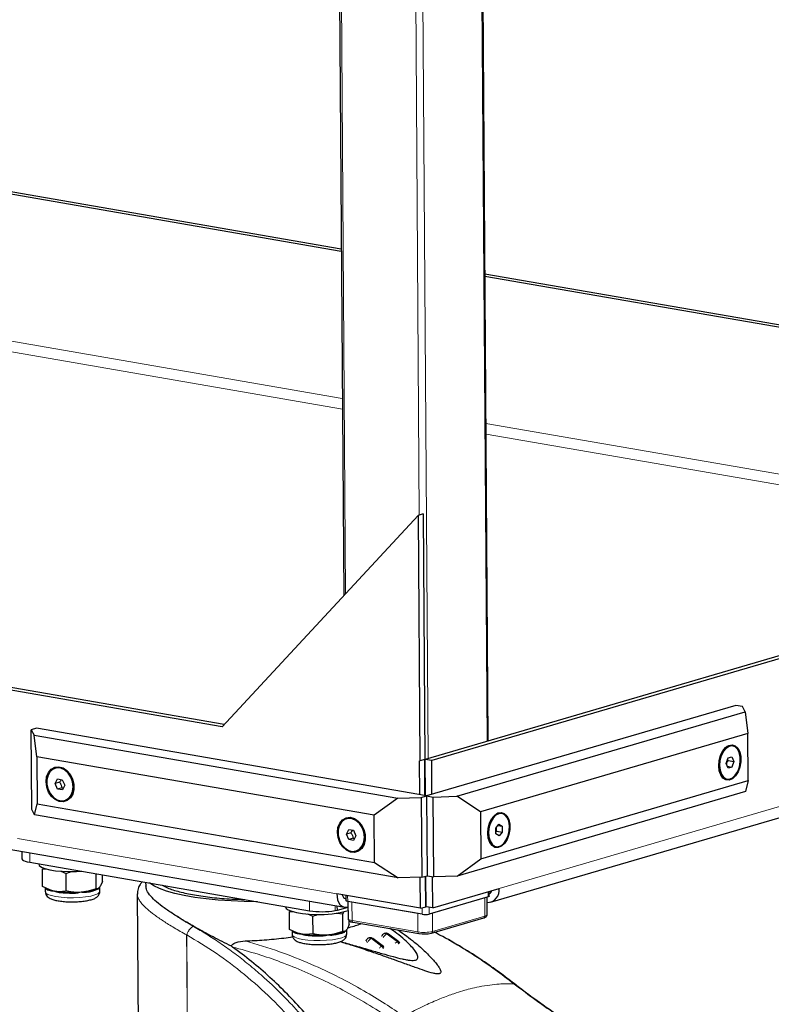
# Model space of a CAD drawing. Units: millimetres. Extents: x 0 to 210, y 0 to 297.
# Drawn here: x 50 to 59, y 99 to 111 of the extents above; entities that cross this region are included whole.
import ezdxf

# ---------------------------------------------------------------- set-up
doc = ezdxf.new("R2010")
doc.units = ezdxf.units.MM

msp = doc.modelspace()

# ---------------------------------------------------------------- linework, layer by layer
at = {"color": 7, "linetype": 'Continuous', "lineweight": 25}
for p, q in [((53.7121, 115.5952), (53.7911, 104.0497)), ((55.5107, 102.3212), (55.4196, 115.6479)), ((42.3198, 110.162), (53.7628, 108.1785)), ((42.2576, 110.1438), (53.763, 108.1495)), ((55.4727, 107.8821), (65.0417, 106.2234)), ((55.4729, 107.8531), (65.0185, 106.1985)), ((52.3455, 102.4904), (29.5846, 106.4357)), ((52.3686, 102.5153), (29.6467, 106.4539)), ((67.3671, 105.7904), (54.7606, 102.1017)), ((67.4455, 105.7768), (54.839, 102.0882)), ((52.3455, 102.4904), (54.6763, 105.0047)), ((54.7385, 105.0228), (54.6763, 105.0047)), ((54.6763, 105.0047), (54.6963, 102.0829)), ((54.7385, 105.0228), (54.7584, 102.1011)), ((29.7484, 104.5112), (53.7993, 100.3423)), ((55.5403, 100.4014), (66.5671, 103.6278)), ((58.4582, 102.7446), (54.7774, 101.6676)), ((55.1367, 101.6632), (58.569, 102.6675)), ((58.5366, 102.731), (58.4582, 102.7446)), ((58.569, 102.6675), (58.5366, 102.731)), ((58.569, 102.6675), (58.6028, 102.4092)), ((50.1346, 102.4724), (50.0725, 102.4542)), ((50.0725, 102.4542), (50.1049, 102.3907)), ((50.0789, 101.5046), (50.0725, 102.4542)), ((54.7774, 101.6676), (50.1346, 102.4724)), ((50.1049, 102.3907), (54.4343, 101.6402)), ((50.1387, 102.1324), (50.1049, 102.3907)), ((58.6028, 102.4092), (55.419, 101.4776)), ((58.6067, 101.8492), (58.6028, 102.4092)), ((58.4234, 102.2623), (58.4117, 102.2643)), ((54.1547, 101.4363), (50.1387, 102.1324)), ((50.1387, 102.1324), (50.1426, 101.5724)), ((54.6963, 102.0829), (54.6935, 102.0834)), ((54.6963, 101.6817), (54.6935, 102.0834)), ((54.7584, 102.1011), (54.6963, 102.0829)), ((54.7586, 101.6709), (54.7557, 102.1003)), ((54.7636, 101.67), (54.7606, 102.1017)), ((54.839, 102.0882), (54.7606, 102.1017)), ((54.8417, 101.6864), (54.839, 102.0882)), ((58.3444, 102.0521), (58.3664, 102.1195)), ((58.3681, 102.0898), (58.3609, 102.1026)), ((58.3664, 102.1195), (58.4113, 102.1326)), ((58.3681, 102.0898), (58.4341, 102.0783)), ((58.4113, 102.1326), (58.4341, 102.0783)), ((58.4341, 102.0783), (58.4121, 102.0109)), ((50.3665, 101.9991), (50.3572, 101.9963)), ((58.3673, 101.9978), (58.3444, 102.0521)), ((58.3578, 102.0203), (58.4121, 102.0109)), ((58.4121, 102.0109), (58.3673, 101.9978)), ((50.3568, 101.8142), (50.3847, 101.8702)), ((50.4091, 101.8295), (50.3568, 101.8142)), ((50.3847, 101.8702), (50.4412, 101.8603)), ((50.4412, 101.8603), (50.4699, 101.7946)), ((55.4229, 100.9176), (58.6067, 101.8492)), ((58.3434, 101.8702), (58.3551, 101.8682)), ((58.6067, 101.8492), (58.5755, 101.7179)), ((50.3855, 101.7484), (50.3568, 101.8142)), ((50.4378, 101.7637), (50.3855, 101.7484)), ((50.4421, 101.7386), (50.3855, 101.7484)), ((50.4378, 101.7637), (50.4537, 101.762)), ((50.4699, 101.7946), (50.4421, 101.7386)), ((58.5755, 101.7179), (55.1432, 100.7136)), ((50.4695, 101.6124), (50.4788, 101.6152)), ((54.4343, 101.6402), (54.1547, 101.4363)), ((54.4343, 101.6402), (54.7153, 101.6494)), ((54.7153, 101.6494), (54.7774, 101.6676)), ((54.7153, 101.6494), (54.7218, 100.6999)), ((54.7774, 101.6676), (54.8558, 101.654)), ((54.7774, 101.6676), (54.7839, 100.718)), ((54.8558, 101.654), (55.1367, 101.6632)), ((54.8623, 100.7044), (54.8558, 101.654)), ((55.419, 101.4776), (55.1367, 101.6632)), ((50.1114, 101.4411), (50.0789, 101.5046)), ((50.1114, 101.4411), (50.1426, 101.5724)), ((50.1426, 101.5724), (54.1585, 100.8763)), ((55.419, 101.4776), (55.4229, 100.9176)), ((54.4408, 100.6907), (50.1114, 101.4411)), ((53.834, 101.398), (53.8246, 101.3953)), ((54.1585, 100.8763), (54.1547, 101.4363)), ((55.6628, 101.46), (55.6273, 101.4577)), ((55.6745, 101.458), (55.6628, 101.46)), ((53.8242, 101.2131), (53.8521, 101.2691)), ((53.8521, 101.2691), (53.9087, 101.2593)), ((53.9087, 101.2593), (53.9374, 101.1935)), ((55.6013, 101.2847), (55.6399, 101.3312)), ((55.6018, 101.2144), (55.6013, 101.2847)), ((55.6016, 101.2376), (55.6134, 101.2485)), ((55.6134, 101.2485), (55.6794, 101.2371)), ((55.6275, 101.3163), (55.6789, 101.3074)), ((55.6399, 101.3312), (55.6789, 101.3074)), ((55.6789, 101.3074), (55.6794, 101.2371)), ((53.8766, 101.2285), (53.8242, 101.2131)), ((53.8529, 101.1474), (53.8242, 101.2131)), ((53.9052, 101.1627), (53.8529, 101.1474)), ((53.9095, 101.1376), (53.8529, 101.1474)), ((53.9052, 101.1627), (53.9211, 101.1609)), ((53.9374, 101.1935), (53.9095, 101.1376)), ((55.6408, 101.1906), (55.6018, 101.2144)), ((55.6794, 101.2371), (55.6408, 101.1906)), ((53.937, 101.0114), (53.9463, 101.0141)), ((55.5944, 101.0659), (55.6062, 101.0638)), ((49.9595, 101.0079), (49.96, 100.922)), ((55.1432, 100.7136), (55.4229, 100.9176)), ((50.0547, 100.8782), (53.385, 100.301)), ((50.1618, 100.8597), (50.1618, 100.8545)), ((50.206, 100.7998), (50.2534, 100.8001)), ((50.2074, 100.5885), (50.206, 100.7998)), ((54.1585, 100.8763), (54.4408, 100.6907)), ((50.4225, 100.7714), (50.4867, 100.7451)), ((50.4882, 100.5338), (50.4867, 100.7451)), ((50.8442, 100.5631), (50.843, 100.7416)), ((50.9194, 100.6469), (50.9189, 100.7285)), ((54.7218, 100.6999), (54.4408, 100.6907)), ((54.7055, 100.3304), (54.703, 100.6992)), ((54.7218, 100.6999), (54.7839, 100.718)), ((54.7677, 100.3485), (54.7652, 100.7125)), ((54.7726, 100.3487), (54.7701, 100.714)), ((54.7839, 100.718), (54.8623, 100.7044)), ((54.851, 100.3351), (54.8484, 100.7068)), ((55.1432, 100.7136), (54.8623, 100.7044)), ((50.2943, 100.5477), (50.2074, 100.5885)), ((50.2359, 100.5731), (50.2593, 100.5613)), ((50.2387, 100.5717), (50.239, 100.5263)), ((50.8442, 100.5631), (50.7344, 100.5301)), ((50.8676, 100.5651), (50.8442, 100.5631)), ((50.889, 100.5308), (50.8887, 100.5831)), ((50.8888, 100.5831), (50.891, 100.5878)), ((50.9194, 100.6469), (50.8964, 100.5971)), ((51.4338, 100.6392), (51.4341, 100.5965)), ((54.851, 100.3351), (55.6408, 100.5662)), ((50.4882, 100.5338), (50.4016, 100.5268)), ((50.6664, 100.5202), (50.5984, 100.519)), ((51.3348, 100.5036), (51.3471, 98.6992)), ((54.7055, 100.3304), (53.7092, 100.5031)), ((53.8155, 100.4846), (53.8159, 100.4228)), ((55.5104, 100.467), (54.8084, 100.2616)), ((55.47, 100.4552), (54.8487, 100.2734)), ((55.4985, 100.2539), (55.4971, 100.4631)), ((55.5233, 100.4755), (55.5229, 100.5317)), ((53.1003, 100.3503), (53.1003, 100.3452)), ((53.6894, 100.3019), (53.7158, 100.3065)), ((53.7158, 100.3065), (53.7155, 100.3569)), ((53.7158, 100.3065), (53.8428, 100.3436)), ((53.8348, 100.3446), (53.8427, 100.3469)), ((54.7241, 100.2588), (53.8386, 100.4123)), ((53.8423, 100.4117), (53.8437, 100.2062)), ((54.6731, 100.2676), (53.8895, 100.4035)), ((54.7055, 100.3304), (54.7677, 100.3485)), ((54.851, 100.3351), (54.7726, 100.3487)), ((53.1445, 100.2904), (53.1919, 100.2907)), ((53.1459, 100.0791), (53.1445, 100.2904)), ((53.361, 100.2621), (53.4253, 100.2358)), ((53.4267, 100.0245), (53.4253, 100.2358)), ((53.7066, 100.2735), (53.7813, 100.265)), ((53.7813, 100.265), (53.7951, 100.291)), ((53.7827, 100.0537), (53.7813, 100.265)), ((54.8377, 100.0337), (55.4589, 100.2154)), ((53.2328, 100.0384), (53.1459, 100.0791)), ((53.8275, 100.0214), (53.8272, 100.0737)), ((53.8273, 100.0738), (53.8295, 100.0784)), ((53.8579, 100.1376), (53.8349, 100.0878)), ((53.8579, 100.1376), (53.8576, 100.1805)), ((53.9023, 100.1642), (54.6859, 100.0284)), ((53.1744, 100.0638), (53.1978, 100.0519)), ((53.1772, 100.0623), (53.1775, 100.017)), ((53.4267, 100.0245), (53.3401, 100.0175)), ((53.6049, 100.0108), (53.5369, 100.0096)), ((53.7827, 100.0537), (53.6729, 100.0208)), ((53.8061, 100.0557), (53.7827, 100.0537)), ((54.2638, 99.8739), (54.1382, 99.9688)), ((54.245, 100.0025), (54.2444, 100.0011)), ((54.2804, 100.0314), (54.2768, 100.0304)), ((54.4476, 99.9303), (54.3246, 100.0233)), ((52.4555, 99.8779), (52.4681, 99.8688)), ((54.06, 99.9511), (54.0573, 99.9449))]:
    msp.add_line(p, q, dxfattribs=at)
at = {"color": 8, "linetype": 'Continuous', "lineweight": 18}
for p, q in [((53.7349, 115.5847), (53.8136, 104.074)), ((55.4066, 115.6393), (55.4977, 102.3174)), ((54.6203, 115.4312), (54.6916, 105.0091)), ((54.7046, 115.4339), (54.7957, 102.112)), ((53.775, 106.3964), (42.2696, 108.3907)), ((42.2838, 108.2621), (53.7759, 106.2701)), ((63.6114, 104.6914), (55.4849, 106.1001)), ((55.4857, 105.9737), (63.3405, 104.6122)), ((66.6676, 103.7926), (55.6408, 100.5662)), ((53.7092, 100.5031), (49.9087, 101.1618)), ((50.0547, 100.8782), (50.054, 100.9915)), ((53.8157, 100.4452), (53.8, 100.4479)), ((53.8381, 100.4807), (53.8386, 100.4123)), ((55.4715, 100.236), (55.47, 100.4552)), ((55.5099, 100.5279), (55.5104, 100.467)), ((55.5361, 100.511), (55.5231, 100.5072)), ((53.3843, 100.4143), (53.385, 100.301)), ((53.6894, 100.3019), (53.689, 100.3615)), ((53.8895, 100.4035), (53.891, 100.1843)), ((54.7235, 100.3356), (54.7241, 100.2588)), ((54.8078, 100.3426), (54.8084, 100.2616)), ((54.6746, 100.0485), (54.6731, 100.2676)), ((54.8487, 100.2734), (54.8502, 100.0543)), ((54.8502, 100.0543), (55.4715, 100.236)), ((52.0032, 100.1132), (52.0021, 100.1138)), ((53.891, 100.1843), (54.6746, 100.0485)), ((54.1208, 99.969), (54.1245, 99.9701)), ((54.2438, 99.876), (54.1208, 99.969)), ((54.1245, 99.9701), (54.2474, 99.8771)), ((54.2448, 99.9949), (54.2444, 99.9967)), ((54.3072, 100.0235), (54.3108, 100.0246)), ((54.4302, 99.9305), (54.3072, 100.0235)), ((54.3108, 100.0246), (54.4338, 99.9316)), ((53.9382, 99.882), (53.9286, 99.8819)), ((54.2474, 99.8771), (54.2438, 99.876)), ((54.4302, 99.9305), (54.4338, 99.9316)), ((55.8169, 99.4309), (55.8202, 99.4283)), ((55.8169, 99.4309), (55.8307, 99.4253)), ((55.8202, 99.4283), (55.834, 99.4226))]:
    msp.add_line(p, q, dxfattribs=at)
at = {"color": 7, "linetype": 'Continuous', "lineweight": 25, "flags": 128}
for points in [[(58.2553, 102.0269), (58.2608, 102.0897), (58.2774, 102.1502), (58.3039, 102.2033), (58.3378, 102.2441), (58.376, 102.2691), (58.4153, 102.2759), (58.4521, 102.2641), (58.4831, 102.2346), (58.5056, 102.1902), (58.5176, 102.1346), (58.5181, 102.0729), (58.5069, 102.0106), (58.4851, 101.9531), (58.4545, 101.9056), (58.4181, 101.8724), (58.3789, 101.8563), (58.3404, 101.8588), (58.3061, 101.8797), (58.279, 101.9171), (58.2616, 101.9676), (58.2553, 102.0269)], [(58.265, 102.0289), (58.2709, 101.9731), (58.2874, 101.9255), (58.3129, 101.8903), (58.3451, 101.8706), (58.3813, 101.8683), (58.4182, 101.8834), (58.4526, 101.9147), (58.4813, 101.9594), (58.5018, 102.0135), (58.5123, 102.0721), (58.5119, 102.1302), (58.5006, 102.1825), (58.4794, 102.2244), (58.4502, 102.2521), (58.4156, 102.2632), (58.3787, 102.2567), (58.3426, 102.2333), (58.3108, 102.1948), (58.2859, 102.1449), (58.2702, 102.0879), (58.265, 102.0289)], [(50.2484, 101.8337), (50.2554, 101.8934), (50.2765, 101.9453), (50.31, 101.9846), (50.3528, 102.008), (50.4011, 102.0134), (50.4506, 102.0002), (50.4969, 101.9696), (50.536, 101.9244), (50.5643, 101.8686), (50.5794, 101.8071), (50.5798, 101.7454), (50.5656, 101.689), (50.5379, 101.6429), (50.4994, 101.6112), (50.4533, 101.5966), (50.4039, 101.6006), (50.3554, 101.6227), (50.3122, 101.661), (50.2781, 101.7121), (50.2562, 101.7714), (50.2484, 101.8337)], [(50.5701, 101.7772), (50.5627, 101.8358), (50.5421, 101.8917), (50.51, 101.9397), (50.4694, 101.9758), (50.4237, 101.9966), (50.3772, 102.0003), (50.3338, 101.9866), (50.2976, 101.9568), (50.2716, 101.9134), (50.2582, 101.8603), (50.2586, 101.8022), (50.2727, 101.7443), (50.2994, 101.6918), (50.3362, 101.6493), (50.3798, 101.6205), (50.4264, 101.6081), (50.4719, 101.6131), (50.5121, 101.6352), (50.5436, 101.6722), (50.5635, 101.721), (50.5701, 101.7772)], [(50.5794, 101.7799), (50.572, 101.8386), (50.5514, 101.8944), (50.5193, 101.9425), (50.4787, 101.9785), (50.4331, 101.9993), (50.3865, 102.0031), (50.3665, 101.9991)], [(53.7158, 101.2327), (53.7228, 101.2924), (53.744, 101.3442), (53.7774, 101.3836), (53.8202, 101.407), (53.8685, 101.4123), (53.918, 101.3991), (53.9644, 101.3686), (54.0035, 101.3234), (54.0318, 101.2676), (54.0468, 101.2061), (54.0472, 101.1444), (54.033, 101.088), (54.0054, 101.0419), (53.9668, 101.0101), (53.9208, 100.9956), (53.8713, 100.9996), (53.8228, 101.0217), (53.7796, 101.06), (53.7456, 101.1111), (53.7237, 101.1704), (53.7158, 101.2327)], [(54.0375, 101.1762), (54.0302, 101.2348), (54.0095, 101.2906), (53.9775, 101.3387), (53.9368, 101.3747), (53.8912, 101.3956), (53.8446, 101.3993), (53.8013, 101.3856), (53.765, 101.3557), (53.739, 101.3123), (53.7256, 101.2592), (53.726, 101.2012), (53.7402, 101.1433), (53.7668, 101.0908), (53.8036, 101.0482), (53.8472, 101.0195), (53.8938, 101.0071), (53.9393, 101.0121), (53.9796, 101.0341), (54.011, 101.0712), (54.031, 101.12), (54.0375, 101.1762)], [(54.0468, 101.1789), (54.0395, 101.2375), (54.0189, 101.2934), (53.9868, 101.3414), (53.9461, 101.3775), (53.9005, 101.3983), (53.8539, 101.402), (53.834, 101.398)], [(55.5064, 101.2226), (55.5118, 101.2853), (55.5285, 101.3459), (55.555, 101.399), (55.5888, 101.4398), (55.6271, 101.4647), (55.6664, 101.4716), (55.7032, 101.4598), (55.7342, 101.4303), (55.7567, 101.3858), (55.7687, 101.3303), (55.7691, 101.2686), (55.7579, 101.2062), (55.7361, 101.1488), (55.7056, 101.1013), (55.6691, 101.0681), (55.6299, 101.052), (55.5915, 101.0545), (55.5572, 101.0753), (55.5301, 101.1127), (55.5127, 101.1633), (55.5064, 101.2226)], [(55.639, 101.4557), (55.6025, 101.4363), (55.5693, 101.4013), (55.5424, 101.3539), (55.5242, 101.2982), (55.5164, 101.2392), (55.5195, 101.1821), (55.5334, 101.132), (55.5568, 101.0934), (55.5876, 101.0696), (55.6231, 101.0629), (55.6602, 101.0737), (55.6955, 101.1012), (55.7258, 101.1428), (55.7486, 101.195), (55.7618, 101.253), (55.7641, 101.3117), (55.7555, 101.3659), (55.7367, 101.4108), (55.7092, 101.4423), (55.6757, 101.4577), (55.639, 101.4557)], [(55.6273, 101.4577), (55.5907, 101.4383), (55.5624, 101.4098)], [(49.96, 100.922), (49.9609, 100.9174), (49.9676, 100.9083), (49.9807, 100.8996), (50, 100.8916), (50.0249, 100.8844), (50.0547, 100.8782)], [(50.1618, 100.8545), (50.1682, 100.8385), (50.1927, 100.8199), (50.2345, 100.803), (50.2916, 100.7886), (50.3613, 100.7775), (50.4404, 100.77), (50.5252, 100.7667)], [(50.5252, 100.7667), (50.6117, 100.7676), (50.674, 100.7709)], [(52.7663, 100.4082), (52.6073, 100.4104), (52.4507, 100.4168), (52.299, 100.4272), (52.1542, 100.4417), (52.0182, 100.4599), (51.8929, 100.4816), (51.78, 100.5065), (51.681, 100.5344), (51.5972, 100.5647), (51.5298, 100.5972), (51.4798, 100.6312)], [(53.7092, 100.5031), (53.7119, 100.4658), (53.7192, 100.4313), (53.7309, 100.401), (53.7465, 100.376), (53.7655, 100.3573), (53.7871, 100.3455), (53.8105, 100.3413), (53.8348, 100.3446)], [(55.5233, 100.4755), (55.5231, 100.4744), (55.521, 100.4718), (55.5167, 100.4692), (55.5104, 100.467)], [(53.1003, 100.3452), (53.1067, 100.3292), (53.1312, 100.3105), (53.173, 100.2936), (53.2301, 100.2793), (53.2998, 100.2681), (53.3789, 100.2607), (53.4637, 100.2573)], [(53.8386, 100.4123), (53.8301, 100.4141), (53.8234, 100.4162), (53.8188, 100.4187), (53.8163, 100.4213), (53.8159, 100.4228)], [(54.6859, 100.0284), (54.6873, 100.0283), (54.6903, 100.0287)], [(54.8377, 100.0337), (54.8346, 100.0331), (54.8308, 100.0333)]]:
    msp.add_lwpolyline(points, dxfattribs=at)
at = {"color": 8, "linetype": 'Continuous', "lineweight": 18, "flags": 128}
for points in [[(50.239, 100.5263), (50.2459, 100.5115), (50.2697, 100.4954), (50.3095, 100.4811), (50.3629, 100.4694), (50.4272, 100.4608), (50.4989, 100.4559), (50.5741, 100.455), (50.6487, 100.4579), (50.7188, 100.4647), (50.7805, 100.475), (50.8306, 100.4881), (50.8663, 100.5034), (50.8857, 100.5201), (50.889, 100.5308)], [(53.8437, 100.2062), (53.8445, 100.203), (53.8497, 100.1976), (53.8595, 100.1926), (53.8734, 100.1881), (53.891, 100.1843)], [(55.4715, 100.236), (55.4847, 100.2408), (55.4937, 100.246), (55.4981, 100.2515), (55.4985, 100.2539)], [(53.891, 100.1843), (53.8914, 100.1797), (53.8923, 100.1754), (53.8937, 100.1716), (53.8957, 100.1684), (53.8981, 100.1661), (53.9008, 100.1646), (53.9023, 100.1642)], [(53.1775, 100.017), (53.1844, 100.0021), (53.2082, 99.986), (53.248, 99.9717), (53.3014, 99.96), (53.3657, 99.9515), (53.4374, 99.9466), (53.5126, 99.9456), (53.5872, 99.9486), (53.6573, 99.9554), (53.719, 99.9656), (53.7691, 99.9788), (53.8048, 99.9941), (53.8242, 100.0107), (53.8275, 100.0214)], [(54.6746, 100.0485), (54.675, 100.0438), (54.6759, 100.0395), (54.6773, 100.0357), (54.6793, 100.0326), (54.6817, 100.0303), (54.6844, 100.0288), (54.6859, 100.0284)]]:
    msp.add_lwpolyline(points, dxfattribs=at)
at = {"color": 7, "linetype": 'Continuous', "lineweight": 25}
for centre, radius, start, end in [((58.4028, 102.1566), 0.1081, 85.27673, 147.86035), ((58.3719, 101.9753), 0.1089, 192.74343, 254.78455), ((50.4219, 101.763), 0.1584, 291.06826, 6.14696), ((53.8893, 101.1619), 0.1584, 291.07003, 6.1452), ((55.6258, 101.1736), 0.1122, 193.76474, 253.76353), ((50.3562, 100.7595), 0.2206, 243.9352, 253.71378), ((50.687, 100.9822), 0.4545, 275.98038, 293.4131), ((55.4948, 100.5447), 0.1476, 271.05979, 8.3884), ((55.4882, 100.5643), 0.0715, 299.2256, 341.34106), ((50.5536, 101.8647), 1.3465, 263.52026, 271.90677), ((53.8352, 100.4988), 0.0609, 186.71242, 252.04806), ((53.5344, 101.265), 0.9755, 261.19153, 279.1403), ((53.5242, 101.345), 1.0894, 266.81832, 287.02005), ((54.7593, 100.4731), 0.2172, 260.67846, 283.06775), ((53.2947, 100.2501), 0.2206, 243.93472, 253.71462), ((53.4921, 101.3553), 1.3464, 263.52012, 271.90691), ((53.6255, 100.4728), 0.4545, 275.98076, 293.41272), ((54.749, 100.3859), 0.362, 260.67842, 283.06779)]:
    msp.add_arc(centre, radius, start, end, dxfattribs=at)
at = {"color": 8, "linetype": 'Continuous', "lineweight": 18}
for centre, radius, start, end in [((50.3137, 100.627), 0.0923, 217.51109, 261.93083), ((50.2874, 100.5363), 0.0133, 357.06238, 58.78304), ((50.6842, 100.9599), 0.4438, 275.98056, 293.41301), ((50.8743, 100.5531), 0.0137, 119.08339, 182.11197), ((50.3906, 100.5167), 0.015, 354.45494, 42.6256), ((50.5539, 101.8217), 1.3149, 263.52039, 271.90666), ((50.6513, 100.5099), 0.0537, 170.24924, 182.47441), ((50.745, 100.5201), 0.0147, 136.62417, 186.29658), ((55.4522, 100.2336), 0.0194, 290.18426, 7.0323), ((53.2522, 100.1177), 0.0923, 217.51357, 261.92835), ((53.2259, 100.027), 0.0133, 357.06101, 58.77657), ((53.3291, 100.0073), 0.015, 354.46344, 42.62198), ((53.4924, 101.3124), 1.3149, 263.52048, 271.90658), ((53.5899, 100.0005), 0.0539, 170.2648, 182.46475), ((53.6835, 100.0107), 0.0147, 136.61864, 186.29666), ((53.6227, 100.4505), 0.4438, 275.98026, 293.41311), ((53.8128, 100.0437), 0.0137, 119.07758, 182.11778), ((54.2541, 99.9986), 0.00989, 157.24186, 190.96003), ((54.3425, 99.9431), 0.0879, 113.6911, 154.86603), ((54.2854, 99.9977), 0.0338, 49.8712, 104.50798), ((54.3165, 100.0105), 0.0152, 57.71266, 111.73351), ((54.7479, 100.495), 0.4525, 260.67841, 283.0678), ((54.831, 100.0519), 0.0194, 290.18426, 7.0323), ((54.0882, 99.9505), 0.0313, 195.3255, 231.1509), ((54.452, 99.8705), 0.0639, 110.03246, 137.73434), ((54.3944, 99.8852), 0.0578, 21.63312, 51.76899), ((54.4394, 99.9175), 0.0152, 57.76758, 111.72637), ((54.3981, 99.8862), 0.0578, 21.34213, 51.77078)]:
    msp.add_arc(centre, radius, start, end, dxfattribs=at)
at = {"color": 7, "linetype": 'Continuous', "lineweight": 25}
for points, knots in [([(58.3496, 102.0399), (58.3506, 102.0464), (58.3531, 102.0638), (58.3624, 102.0798), (58.3681, 102.0898)], [0, 0, 0, 0, 0.379737, 1, 1, 1, 1]), ([(50.428, 101.8626), (50.4273, 101.8606), (50.4234, 101.8502), (50.4155, 101.8387), (50.4091, 101.8295)], [0, 0, 0, 0, 0.1996483, 1, 1, 1, 1]), ([(50.4091, 101.8295), (50.4161, 101.8182), (50.4293, 101.7973), (50.4351, 101.7743), (50.4378, 101.7637)], [0, 0, 0, 0, 0.5371167, 1, 1, 1, 1]), ([(53.8955, 101.2616), (53.8947, 101.2595), (53.8909, 101.2492), (53.8829, 101.2377), (53.8766, 101.2285)], [0, 0, 0, 0, 0.1996483, 1, 1, 1, 1]), ([(55.6134, 101.2485), (55.6114, 101.2577), (55.6077, 101.2737), (55.6095, 101.2891), (55.6103, 101.2955)], [0, 0, 0, 0, 0.57738514, 1, 1, 1, 1]), ([(53.8766, 101.2285), (53.8836, 101.2172), (53.8967, 101.1962), (53.9025, 101.1733), (53.9052, 101.1627)], [0, 0, 0, 0, 0.5371167, 1, 1, 1, 1]), ([(50.4867, 100.7451), (50.4996, 100.7504), (50.515, 100.7569), (50.5311, 100.76), (50.5339, 100.7606)], [0, 0, 0, 0, 0.8279714, 1, 1, 1, 1]), ([(50.348, 100.5329), (50.3447, 100.5336), (50.334, 100.5357), (50.3161, 100.5404), (50.3016, 100.5453), (50.2943, 100.5477)], [0, 0, 0, 0, 0.18563266, 0.59229438, 1, 1, 1, 1]), ([(50.882, 100.5767), (50.8811, 100.5758), (50.8783, 100.5727), (50.8735, 100.5685), (50.8696, 100.5662), (50.8676, 100.5651)], [0, 0, 0, 0, 0.1856337, 0.592295, 1, 1, 1, 1]), ([(50.8964, 100.5971), (50.894, 100.5932), (50.8892, 100.5853), (50.8844, 100.5796), (50.882, 100.5767)], [0, 0, 0, 0, 0.4990489, 1, 1, 1, 1]), ([(51.3924, 100.6464), (51.3836, 100.6359), (51.3617, 100.6098), (51.3386, 100.5595), (51.3362, 100.5196), (51.3349, 100.498)], [0, 0, 0, 0, 0.2358036, 0.5875811, 1, 1, 1, 1]), ([(51.7665, 100.2589), (51.7281, 100.2844), (51.6511, 100.3355), (51.56, 100.4067), (51.4877, 100.4768), (51.4413, 100.5409), (51.4385, 100.5792), (51.4372, 100.5965)], [0, 0, 0, 0, 0.1935711, 0.3871573, 0.5847519, 0.8120902, 1, 1, 1, 1]), ([(51.631, 100.605), (51.6505, 100.594), (51.7008, 100.5655), (51.8315, 100.5256), (52.0108, 100.4869), (52.2229, 100.4578), (52.4275, 100.4395), (52.5627, 100.4358), (52.6152, 100.4344)], [0, 0, 0, 0, 0.12057438, 0.31028734, 0.49999972, 0.68971266, 0.87942562, 1, 1, 1, 1]), ([(50.2408, 100.5262), (50.2406, 100.5202), (50.24, 100.5033), (50.2537, 100.4793), (50.274, 100.4592), (50.3014, 100.4432), (50.3386, 100.4299), (50.39, 100.4184), (50.4513, 100.4107), (50.5016, 100.407), (50.5299, 100.407), (50.5352, 100.407)], [0, 0, 0, 0, 0.05104655, 0.1434315, 0.23374591, 0.34130332, 0.49123793, 0.64620939, 0.8080829, 0.96417836, 1, 1, 1, 1]), ([(50.4016, 100.5268), (50.3927, 100.5273), (50.3749, 100.5282), (50.357, 100.5313), (50.348, 100.5329)], [0, 0, 0, 0, 0.4990517, 1, 1, 1, 1]), ([(50.5984, 100.519), (50.5745, 100.5209), (50.5374, 100.5238), (50.5012, 100.5312), (50.4882, 100.5338)], [0, 0, 0, 0, 0.6420431, 1, 1, 1, 1]), ([(50.5352, 100.407), (50.5525, 100.4068), (50.5926, 100.4063), (50.6548, 100.4099), (50.7176, 100.4172), (50.7738, 100.4282), (50.8185, 100.4425), (50.8507, 100.4594), (50.8741, 100.4821), (50.8883, 100.5071), (50.8875, 100.5246), (50.8872, 100.5309)], [0, 0, 0, 0, 0.1041359, 0.2396358, 0.3758901, 0.5145029, 0.6592091, 0.7845379, 0.8693283, 0.9526119, 1, 1, 1, 1]), ([(50.7344, 100.5301), (50.7262, 100.5285), (50.7037, 100.524), (50.6809, 100.5217), (50.6664, 100.5202)], [0, 0, 0, 0, 0.36068595, 1, 1, 1, 1]), ([(52.4555, 99.8779), (52.3814, 99.915), (52.2311, 99.9903), (52.0428, 100.0932), (51.8863, 100.1834), (51.8067, 100.2336), (51.7665, 100.2589)], [0, 0, 0, 0, 0.2884985, 0.5848945, 0.7907744, 1, 1, 1, 1]), ([(53.4253, 100.2358), (53.4381, 100.2411), (53.4535, 100.2475), (53.4696, 100.2507), (53.4724, 100.2512)], [0, 0, 0, 0, 0.8279688, 1, 1, 1, 1]), ([(53.8441, 100.2065), (53.844, 100.2058), (53.8429, 100.2005), (53.8473, 100.1908), (53.8554, 100.181), (53.8687, 100.1729), (53.884, 100.1678), (53.898, 100.1651), (53.9023, 100.1642)], [0, 0, 0, 0, 0.0246585, 0.1846855, 0.3303763, 0.5167433, 0.8516496, 1, 1, 1, 1]), ([(55.4589, 100.2154), (55.4638, 100.2171), (55.4745, 100.2206), (55.4866, 100.2278), (55.4969, 100.2398), (55.4977, 100.2495), (55.4981, 100.2535)], [0, 0, 0, 0, 0.268254, 0.5798975, 0.8227451, 1, 1, 1, 1]), ([(54.4366, 100.0716), (54.4369, 100.0714), (54.4737, 100.0487), (54.5382, 100.0008), (54.6274, 99.9323), (54.7014, 99.8693), (54.7624, 99.8132), (54.8143, 99.7617), (54.8586, 99.7139), (54.895, 99.6703), (54.9215, 99.6337), (54.9386, 99.6041), (54.9474, 99.5803), (54.9471, 99.5637), (54.9388, 99.5543), (54.9286, 99.5499), (54.9146, 99.5482), (54.8907, 99.5494), (54.837, 99.56), (54.7513, 99.5873), (54.6335, 99.6289), (54.5102, 99.6741), (54.3783, 99.7219), (54.2417, 99.7703), (54.0784, 99.8261), (53.9112, 99.8811), (53.7974, 99.9164), (53.7481, 99.9317)], [0, 0, 0, 0, 0.00064607, 0.07558463, 0.14385615, 0.20230755, 0.25141712, 0.29461835, 0.33672855, 0.37287893, 0.40316167, 0.4265596, 0.44530918, 0.46269563, 0.47059126, 0.47796138, 0.48532256, 0.49333536, 0.51089487, 0.55322907, 0.60192451, 0.66401839, 0.71527937, 0.77637179, 0.84543104, 0.93299221, 1, 1, 1, 1]), ([(53.7534, 99.9334), (53.8059, 99.9187), (53.9183, 99.8871), (54.0828, 99.8393), (54.2388, 99.7938), (54.3698, 99.7567), (54.4681, 99.7315), (54.536, 99.7177), (54.581, 99.711), (54.619, 99.7091), (54.6489, 99.713), (54.6675, 99.7233), (54.6755, 99.7384), (54.6749, 99.7575), (54.6647, 99.7873), (54.6362, 99.8318), (54.5847, 99.8912), (54.5124, 99.9599), (54.4313, 100.0274), (54.3695, 100.0695), (54.3423, 100.088)], [0, 0, 0, 0, 0.0912597, 0.1952432, 0.2808954, 0.3550839, 0.41424, 0.4424871, 0.466407, 0.4890546, 0.5089656, 0.5288155, 0.5512959, 0.5744618, 0.6016826, 0.6600178, 0.7332326, 0.8180486, 0.9200091, 1, 1, 1, 1]), ([(53.8349, 100.0878), (53.8325, 100.0839), (53.8277, 100.076), (53.8229, 100.0702), (53.8205, 100.0674)], [0, 0, 0, 0, 0.4990536, 1, 1, 1, 1]), ([(53.8398, 100.0984), (53.8453, 100.0998), (53.9063, 100.1152), (53.9595, 100.1319), (53.9966, 100.1467), (53.9987, 100.1475)], [0, 0, 0, 0, 0.0863165, 0.9469082, 1, 1, 1, 1]), ([(52.6169, 99.9414), (52.6929, 99.9448), (52.847, 99.9515), (53.0389, 99.9702), (53.1491, 99.9854), (53.184, 99.9902)], [0, 0, 0, 0, 0.39913408, 0.80985568, 1, 1, 1, 1]), ([(53.1794, 100.0168), (53.1791, 100.0108), (53.1785, 99.9939), (53.1922, 99.97), (53.2125, 99.9498), (53.2399, 99.9339), (53.2771, 99.9205), (53.3285, 99.909), (53.3898, 99.9014), (53.4402, 99.8976), (53.4684, 99.8977), (53.4737, 99.8977)], [0, 0, 0, 0, 0.0510474, 0.1434335, 0.2337464, 0.3413037, 0.4912399, 0.6462096, 0.808083, 0.9641784, 1, 1, 1, 1]), ([(53.2865, 100.0235), (53.2832, 100.0242), (53.2726, 100.0264), (53.2546, 100.031), (53.2401, 100.0359), (53.2328, 100.0384)], [0, 0, 0, 0, 0.1856533, 0.592315, 1, 1, 1, 1]), ([(53.3401, 100.0175), (53.3312, 100.0179), (53.3134, 100.0189), (53.2955, 100.022), (53.2865, 100.0235)], [0, 0, 0, 0, 0.4990517, 1, 1, 1, 1]), ([(53.5369, 100.0096), (53.513, 100.0115), (53.4759, 100.0145), (53.4397, 100.0218), (53.4267, 100.0245)], [0, 0, 0, 0, 0.6420474, 1, 1, 1, 1]), ([(53.4737, 99.8977), (53.4911, 99.8975), (53.5311, 99.8969), (53.5933, 99.9006), (53.6562, 99.9078), (53.7123, 99.9188), (53.757, 99.9331), (53.7892, 99.9501), (53.8126, 99.9727), (53.8268, 99.9977), (53.826, 100.0152), (53.8257, 100.0216)], [0, 0, 0, 0, 0.1041348, 0.2396357, 0.3758901, 0.5145029, 0.6592092, 0.7845379, 0.8693286, 0.9526125, 1, 1, 1, 1]), ([(53.6729, 100.0208), (53.6647, 100.0192), (53.6422, 100.0147), (53.6194, 100.0123), (53.6049, 100.0108)], [0, 0, 0, 0, 0.36068595, 1, 1, 1, 1]), ([(53.8205, 100.0674), (53.8196, 100.0664), (53.8168, 100.0633), (53.812, 100.0591), (53.8081, 100.0569), (53.8061, 100.0557)], [0, 0, 0, 0, 0.185629, 0.592295, 1, 1, 1, 1]), ([(54.0905, 99.9755), (54.0852, 99.9735), (54.0753, 99.9698), (54.0632, 99.958), (54.059, 99.9481), (54.0567, 99.9426)], [0, 0, 0, 0, 0.3450064, 0.6412147, 1, 1, 1, 1]), ([(54.1021, 99.9771), (54.0995, 99.9774), (54.0943, 99.978), (54.0902, 99.9749), (54.0882, 99.9734)], [0, 0, 0, 0, 0.5090089, 1, 1, 1, 1]), ([(54.0972, 99.976), (54.0949, 99.9765), (54.0925, 99.977), (54.0905, 99.9758), (54.0904, 99.9757)], [0, 0, 0, 0, 0.919119, 1, 1, 1, 1]), ([(54.1378, 99.9683), (54.1363, 99.9696), (54.1319, 99.9737), (54.1201, 99.9783), (54.1098, 99.9785), (54.1034, 99.9787)], [0, 0, 0, 0, 0.1657326, 0.4866649, 1, 1, 1, 1]), ([(54.2771, 100.0301), (54.2717, 100.0281), (54.2617, 100.0243), (54.2508, 100.0139), (54.2473, 100.0059), (54.2456, 100.0022)], [0, 0, 0, 0, 0.3929935, 0.7263293, 1, 1, 1, 1]), ([(54.2884, 100.0317), (54.2858, 100.0319), (54.2807, 100.0325), (54.2766, 100.0294), (54.2746, 100.0279)], [0, 0, 0, 0, 0.5090089, 1, 1, 1, 1]), ([(54.3242, 100.0228), (54.3227, 100.0242), (54.3182, 100.0282), (54.3064, 100.0328), (54.2961, 100.0331), (54.2898, 100.0332)], [0, 0, 0, 0, 0.1660402, 0.4868542, 1, 1, 1, 1]), ([(55.8411, 99.4172), (55.7842, 99.4613), (55.6613, 99.5565), (55.4595, 99.6988), (55.2266, 99.8484), (55.0266, 99.967), (54.903, 100.0282), (54.869, 100.0451)], [0, 0, 0, 0, 0.1815547, 0.3918229, 0.6307782, 0.8984152, 1, 1, 1, 1]), ([(52.4555, 99.8779), (52.4561, 99.8804), (52.4572, 99.8853), (52.4626, 99.895), (52.4785, 99.9105), (52.5292, 99.934), (52.5801, 99.9383), (52.6169, 99.9414)], [0, 0, 0, 0, 0.0409237, 0.0842189, 0.1840344, 0.4087249, 1, 1, 1, 1]), ([(54.0233, 98.0853), (53.9457, 98.2195), (53.8031, 98.466), (53.564, 98.8004), (53.3407, 99.0742), (53.1226, 99.3095), (52.914, 99.5107), (52.6963, 99.6993), (52.5442, 99.8123), (52.4681, 99.8688)], [0, 0, 0, 0, 0.1885481, 0.34655646, 0.50566209, 0.6282055, 0.75074894, 0.87537469, 1, 1, 1, 1]), ([(54.058, 99.9422), (54.0579, 99.9437), (54.0576, 99.9458), (54.0586, 99.9474), (54.0588, 99.9478)], [0, 0, 0, 0, 0.7398965, 1, 1, 1, 1]), ([(54.2698, 99.8665), (54.2685, 99.8686), (54.2661, 99.8723), (54.2623, 99.8744), (54.2607, 99.8752)], [0, 0, 0, 0, 0.5791013, 1, 1, 1, 1]), ([(54.4587, 99.9178), (54.4566, 99.9212), (54.4536, 99.9261), (54.4487, 99.9289), (54.4471, 99.9298)], [0, 0, 0, 0, 0.681663, 1, 1, 1, 1]), ([(56.8911, 98.7315), (56.8401, 98.7586), (56.698, 98.834), (56.4548, 98.9809), (56.1492, 99.182), (55.9384, 99.3432), (55.8266, 99.4287)], [0, 0, 0, 0, 0.1397169, 0.3890567, 0.6758164, 1, 1, 1, 1])]:
    msp.add_open_spline(points, degree=3, knots=knots, dxfattribs=at)
at = {"color": 8, "linetype": 'Continuous', "lineweight": 18}
for points, knots in [([(50.882, 100.5767), (50.882, 100.5766), (50.88, 100.5722), (50.8744, 100.5624), (50.8656, 100.5562), (50.8606, 100.5526)], [0, 0, 0, 0, 0.0113272, 0.4311404, 1, 1, 1, 1]), ([(50.8886, 100.5831), (50.8885, 100.582), (50.8885, 100.5796), (50.887, 100.5779), (50.8849, 100.577), (50.8831, 100.5768), (50.8821, 100.5767), (50.882, 100.5767)], [0, 0, 0, 0, 0.23525467, 0.54027461, 0.76373101, 0.98792645, 1, 1, 1, 1]), ([(50.348, 100.5329), (50.3478, 100.5329), (50.3403, 100.5321), (50.3235, 100.531), (50.3091, 100.5339), (50.3007, 100.5356)], [0, 0, 0, 0, 0.01132037, 0.43113708, 1, 1, 1, 1]), ([(50.4055, 100.5152), (50.3997, 100.5161), (50.388, 100.518), (50.3728, 100.5225), (50.3597, 100.5275), (50.352, 100.5309), (50.3482, 100.5328), (50.348, 100.5329)], [0, 0, 0, 0, 0.2831145, 0.5690477, 0.778521, 0.9886801, 1, 1, 1, 1]), ([(50.6664, 100.5202), (50.6661, 100.5201), (50.6567, 100.5171), (50.6343, 100.5109), (50.611, 100.5088), (50.5976, 100.5076)], [0, 0, 0, 0, 0.0113258, 0.4311458, 1, 1, 1, 1]), ([(50.7304, 100.5185), (50.7246, 100.5178), (50.7129, 100.5166), (50.6962, 100.517), (50.681, 100.5182), (50.6715, 100.5194), (50.6666, 100.5201), (50.6664, 100.5202)], [0, 0, 0, 0, 0.2831117, 0.5690515, 0.7785236, 0.9886807, 1, 1, 1, 1]), ([(51.3361, 100.5043), (51.336, 100.4969), (51.3358, 100.4783), (51.3478, 100.4455), (51.3708, 100.4062), (51.4057, 100.3645), (51.4581, 100.3137), (51.5348, 100.2521), (51.6436, 100.1773), (51.7714, 100.0977), (51.8709, 100.0414), (51.9212, 100.0129)], [0, 0, 0, 0, 0.0584735, 0.1468919, 0.2435625, 0.337161, 0.4277365, 0.5697623, 0.7099561, 0.8532936, 1, 1, 1, 1]), ([(51.7665, 100.2589), (51.8052, 100.2339), (51.8781, 100.1868), (51.9625, 100.1371), (52.0021, 100.1138)], [0, 0, 0, 0, 0.53016697, 1, 1, 1, 1]), ([(51.9212, 100.0129), (51.925, 100.0238), (51.9309, 100.0404), (51.9438, 100.0621), (51.955, 100.0777), (51.9672, 100.0911), (51.9833, 100.1054), (51.9947, 100.1105), (52.0021, 100.1138)], [0, 0, 0, 0, 0.2430755, 0.3729623, 0.5048812, 0.6360865, 0.7639223, 1, 1, 1, 1]), ([(52.0032, 100.1132), (51.9959, 100.1097), (51.9847, 100.1044), (51.9689, 100.0897), (51.957, 100.0761), (51.9461, 100.0606), (51.9336, 100.0391), (51.9278, 100.0227), (51.924, 100.012)], [0, 0, 0, 0, 0.2396635, 0.3684957, 0.5000022, 0.6315049, 0.7603364, 1, 1, 1, 1]), ([(52.0032, 100.1132), (52.0553, 100.0827), (52.1605, 100.0213), (52.3181, 99.9183), (52.4786, 99.8046), (52.6428, 99.6775), (52.7943, 99.5498), (52.9339, 99.423), (53.0626, 99.2983), (53.1831, 99.1732), (53.2982, 99.0461), (53.4104, 98.9148), (53.5525, 98.7372), (53.7103, 98.5209), (53.8729, 98.2719), (54.0131, 98.0321), (54.1339, 97.8019), (54.2363, 97.5854), (54.3331, 97.3581), (54.4236, 97.1175), (54.5065, 96.8614), (54.5751, 96.6108), (54.6261, 96.3856), (54.6636, 96.1846), (54.6908, 96.0062), (54.7122, 95.8296), (54.7215, 95.7126), (54.7262, 95.6544)], [0, 0, 0, 0, 0.0364666, 0.0736017, 0.1118826, 0.1521463, 0.1941943, 0.2256857, 0.2594102, 0.2953674, 0.3229388, 0.3547805, 0.3908926, 0.4480078, 0.5009436, 0.552083, 0.5978799, 0.6407229, 0.6806123, 0.7303583, 0.7785139, 0.8250801, 0.8700581, 0.9030711, 0.9357321, 0.9680415, 1, 1, 1, 1]), ([(53.8271, 100.0737), (53.827, 100.0727), (53.827, 100.0703), (53.8256, 100.0686), (53.8234, 100.0676), (53.8216, 100.0674), (53.8206, 100.0674), (53.8205, 100.0674)], [0, 0, 0, 0, 0.2352531, 0.5402772, 0.7637378, 0.9879265, 1, 1, 1, 1]), ([(51.9212, 100.0129), (51.9217, 99.9296), (51.9227, 99.7416), (51.9252, 99.4812), (51.9274, 99.2358), (51.9282, 99.0357), (51.9271, 98.8565), (51.9234, 98.7005), (51.9166, 98.5582), (51.9058, 98.4294), (51.8901, 98.3142), (51.8717, 98.2214), (51.8509, 98.1456), (51.8289, 98.082), (51.8112, 98.0443), (51.8025, 98.026)], [0, 0, 0, 0, 0.1226569, 0.2768312, 0.3833304, 0.4838401, 0.571651, 0.6477734, 0.7147709, 0.783544, 0.8413843, 0.891201, 0.9294563, 0.9656275, 1, 1, 1, 1]), ([(51.924, 100.012), (51.9236, 100.0122), (51.9226, 100.0125), (51.9217, 100.0128), (51.9212, 100.0129)], [0, 0, 0, 0, 0.5000236, 1, 1, 1, 1]), ([(51.924, 100.012), (52.041, 99.9423), (52.275, 99.8027), (52.6119, 99.5463), (52.934, 99.2584), (53.2368, 98.9381), (53.5173, 98.5894), (53.7723, 98.2151), (53.9989, 97.8188), (54.1943, 97.4041), (54.3567, 96.9748), (54.483, 96.535), (54.5753, 96.0887), (54.6046, 95.7902), (54.6192, 95.6409)], [0, 0, 0, 0, 0.0833085, 0.1666371, 0.2499735, 0.3333145, 0.4166537, 0.4999882, 0.5833194, 0.6666497, 0.7499801, 0.833314, 0.9166531, 1, 1, 1, 1]), ([(51.924, 100.012), (51.9252, 99.8245), (51.9275, 99.4493), (51.9295, 98.9804), (51.9396, 98.6035), (51.956, 98.3189), (51.9848, 98.0361), (52.0202, 97.8502), (52.0376, 97.7589)], [0, 0, 0, 0, 0.2502437, 0.5005038, 0.6257672, 0.7515016, 0.8779542, 1, 1, 1, 1]), ([(53.2865, 100.0235), (53.2863, 100.0235), (53.2789, 100.0228), (53.262, 100.0217), (53.2476, 100.0246), (53.2392, 100.0263)], [0, 0, 0, 0, 0.0113405, 0.4311385, 1, 1, 1, 1]), ([(53.344, 100.0059), (53.3382, 100.0068), (53.3265, 100.0086), (53.3114, 100.0132), (53.2982, 100.0181), (53.2906, 100.0216), (53.2867, 100.0234), (53.2865, 100.0235)], [0, 0, 0, 0, 0.2831277, 0.56905352, 0.77852892, 0.98869019, 1, 1, 1, 1]), ([(53.6049, 100.0108), (53.6047, 100.0107), (53.5952, 100.0078), (53.5728, 100.0015), (53.5495, 99.9994), (53.5361, 99.9982)], [0, 0, 0, 0, 0.0113258, 0.4311458, 1, 1, 1, 1]), ([(53.669, 100.0091), (53.6631, 100.0085), (53.6514, 100.0073), (53.6348, 100.0076), (53.6195, 100.0089), (53.61, 100.0101), (53.6051, 100.0108), (53.6049, 100.0108)], [0, 0, 0, 0, 0.2831131, 0.5690544, 0.7785226, 0.9886862, 1, 1, 1, 1]), ([(53.8205, 100.0674), (53.8205, 100.0673), (53.8185, 100.0629), (53.8129, 100.053), (53.8041, 100.0468), (53.7991, 100.0432)], [0, 0, 0, 0, 0.0113272, 0.4311404, 1, 1, 1, 1]), ([(54.1208, 99.969), (54.1167, 99.9673), (54.1084, 99.9638), (54.0949, 99.9521), (54.0826, 99.9373), (54.0771, 99.9266), (54.0744, 99.9213)], [0, 0, 0, 0, 0.25000166, 0.49999681, 0.7500008, 1, 1, 1, 1]), ([(54.1208, 99.969), (54.1159, 99.9722), (54.1081, 99.9772), (54.1001, 99.9763), (54.0972, 99.976)], [0, 0, 0, 0, 0.6313685, 1, 1, 1, 1]), ([(54.1245, 99.9701), (54.1195, 99.9733), (54.1122, 99.9781), (54.1046, 99.9774), (54.1021, 99.9771)], [0, 0, 0, 0, 0.6666714, 1, 1, 1, 1]), ([(54.1245, 99.9701), (54.1283, 99.9709), (54.1339, 99.9721), (54.1368, 99.969), (54.1377, 99.9681)], [0, 0, 0, 0, 0.6911224, 1, 1, 1, 1]), ([(54.3108, 100.0246), (54.3059, 100.0278), (54.2985, 100.0326), (54.291, 100.0319), (54.2884, 100.0317)], [0, 0, 0, 0, 0.6666714, 1, 1, 1, 1]), ([(55.8169, 99.4309), (55.7432, 99.4875), (55.6069, 99.5921), (55.4149, 99.7242), (55.2645, 99.8208), (55.1518, 99.889), (55.0817, 99.9298), (55.0353, 99.9561), (55.0077, 99.9715), (54.985, 99.984), (54.9395, 100.009), (54.9012, 100.0286), (54.869, 100.0451)], [0, 0, 0, 0, 0.2402696, 0.4444112, 0.6124956, 0.7149317, 0.7971366, 0.8306569, 0.8591264, 0.882545, 0.9009146, 1, 1, 1, 1]), ([(54.4357, 98.9562), (54.3486, 99.0148), (54.1685, 99.1359), (53.8914, 99.2988), (53.6095, 99.4472), (53.3267, 99.5781), (53.0481, 99.6898), (52.761, 99.7894), (52.5694, 99.8414), (52.4681, 99.8688)], [0, 0, 0, 0, 0.1392236, 0.2879738, 0.4324666, 0.5726122, 0.716942, 0.8504466, 1, 1, 1, 1]), ([(54.5064, 99.0474), (54.4334, 99.0966), (54.2766, 99.2023), (54.0197, 99.3568), (53.725, 99.5165), (53.3912, 99.6732), (53.0182, 99.8225), (52.7546, 99.9006), (52.6169, 99.9414)], [0, 0, 0, 0, 0.1213669, 0.2608699, 0.4184819, 0.5942036, 0.7880466, 1, 1, 1, 1]), ([(54.2158, 99.8559), (54.2166, 99.8568), (54.2212, 99.8626), (54.2315, 99.8707), (54.2397, 99.8742), (54.2438, 99.876)], [0, 0, 0, 0, 0.0859212, 0.5429539, 1, 1, 1, 1]), ([(54.2616, 99.8515), (54.2607, 99.8538), (54.2584, 99.8599), (54.2523, 99.8685), (54.2466, 99.8735), (54.2438, 99.876)], [0, 0, 0, 0, 0.225081, 0.6125228, 1, 1, 1, 1]), ([(54.2474, 99.8771), (54.2513, 99.8779), (54.2569, 99.8791), (54.2598, 99.876), (54.2607, 99.8751)], [0, 0, 0, 0, 0.6909661, 1, 1, 1, 1]), ([(54.2474, 99.8771), (54.2503, 99.8746), (54.2559, 99.8696), (54.262, 99.861), (54.2643, 99.855), (54.2651, 99.8529)], [0, 0, 0, 0, 0.3911786, 0.7823215, 1, 1, 1, 1]), ([(54.51, 99.0449), (54.5571, 99.0708), (54.6488, 99.1211), (54.7979, 99.1932), (54.9487, 99.2582), (55.0906, 99.3104), (55.2037, 99.3461), (55.3043, 99.3737), (55.4113, 99.398), (55.5263, 99.4174), (55.6349, 99.4283), (55.7319, 99.4321), (55.7905, 99.4296), (55.8202, 99.4283)], [0, 0, 0, 0, 0.09731022, 0.18957962, 0.31257323, 0.41901583, 0.49999128, 0.56570188, 0.64910404, 0.75017868, 0.8429895, 0.92031588, 1, 1, 1, 1]), ([(56.8915, 98.7267), (56.7086, 98.8291), (56.3429, 99.034), (55.9944, 99.2969), (55.8202, 99.4283)], [0, 0, 0, 0, 0.4999899, 1, 1, 1, 1])]:
    msp.add_open_spline(points, degree=3, knots=knots, dxfattribs=at)

doc.saveas('drawing.dxf')
